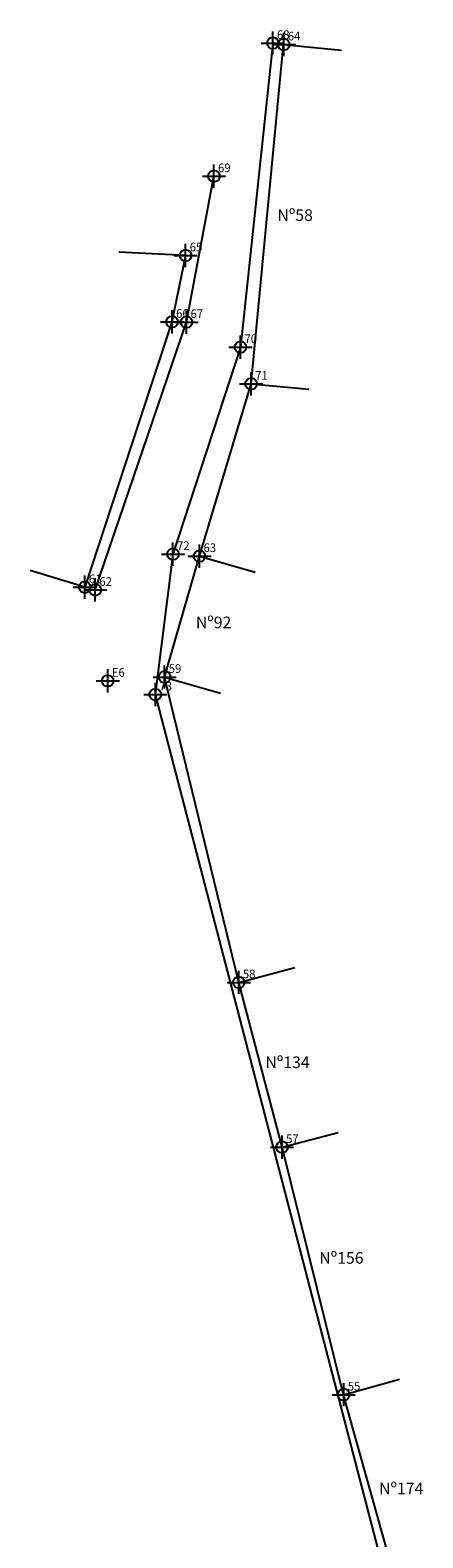
# Model space of a CAD drawing. Extents: x 188082 to 188214, y 1670788 to 1671349.
# Drawn here: x 188082 to 188116, y 1671219 to 1671349 of the extents above; entities that cross this region are included whole.
import ezdxf

# ---------------------------------------------------------------- set-up
doc = ezdxf.new("R2010")
doc.units = 0
doc.header["$MEASUREMENT"] = 0
doc.header["$PDMODE"] = 34
doc.linetypes.add('CONTINUO', pattern=[0])
doc.layers.get('0').update_dxf_attribs({"linetype": 'CONTINUOUS'})
doc.layers.add('_TG', color=7, linetype='CONTINUO')
doc.layers.add('T-DIVIS-EXIS', color=7, linetype='CONTINUOUS')
doc.styles.add('SIMPLEX', font='simplex', dxfattribs={"height": 0.2})
doc.styles.get("Standard").update_dxf_attribs({"font": 'ARIAL.TTF'})

# ---------------------------------------------------------------- blocks, each defined once
blk = doc.blocks.new('SIMB_PONTO')
at = {"color": 0}
blk.add_point((0, 0), dxfattribs=at)
for tag in ['COTA', 'PONTO', 'DESC']:
    blk.add_attdef(tag, (0, 0), '', height=1)

msp = doc.modelspace()

# ---------------------------------------------------------------- linework, layer by layer
at = {"layer": 'T-DIVIS-EXIS'}
for p, q in [((188103.27, 1671348.21), (188100.47, 1671322.02)), ((188101.39, 1671318.86), (188104.2, 1671348.09)), ((188104.2, 1671348.09), (188109.18, 1671347.61)), ((188095.82, 1671324.17), (188098.19, 1671336.73)), ((188095.75, 1671329.92), (188090.02, 1671330.19)), ((188095.75, 1671329.92), (188094.58, 1671324.2)), ((188094.58, 1671324.2), (188087.07, 1671301.34)), ((188087.97, 1671301.11), (188095.82, 1671324.17)), ((188100.47, 1671322.02), (188094.67, 1671304.19)), ((188096.94, 1671304.02), (188101.39, 1671318.86)), ((188101.39, 1671318.86), (188106.37, 1671318.39)), ((188094.67, 1671304.19), (188093.14, 1671292.09)), ((188087.07, 1671301.34), (188082.37, 1671302.79)), ((188093.95, 1671293.61), (188096.94, 1671304.02)), ((188096.94, 1671304.02), (188101.74, 1671302.64)), ((188100.33, 1671267.31), (188093.95, 1671293.61)), ((188093.95, 1671293.61), (188098.75, 1671292.23)), ((188093.14, 1671292.09), (188113.94, 1671212.21)), ((188100.33, 1671267.31), (188105.17, 1671268.58)), ((188104.06, 1671253.12), (188100.33, 1671267.31)), ((188104.06, 1671253.12), (188108.89, 1671254.38)), ((188109.36, 1671231.79), (188104.06, 1671253.12)), ((188109.36, 1671231.79), (188114.18, 1671233.15)), ((188114.68, 1671212.83), (188109.36, 1671231.79))]:
    msp.add_line(p, q, dxfattribs=at)

# ---------------------------------------------------------------- block references
at = {"layer": '_TG', "color": 3}
ref = msp.add_blockref('SIMB_PONTO', (188103.27, 1671348.21), dxfattribs=at)
ref.add_attrib('PONTO', '68', (188103.62, 1671348.56), dxfattribs={"layer": '0', "color": 1, "height": 0.75, "style": 'SIMPLEX', "width": 0.954526, "flags": 8})
ref = msp.add_blockref('SIMB_PONTO', (188104.21, 1671348.09), dxfattribs=at)
ref.add_attrib('PONTO', '64', (188104.56, 1671348.44), dxfattribs={"layer": '0', "color": 1, "height": 0.75, "style": 'SIMPLEX', "width": 0.954526, "flags": 8})
ref = msp.add_blockref('SIMB_PONTO', (188098.2, 1671336.74), dxfattribs=at)
ref.add_attrib('PONTO', '69', (188098.55, 1671337.09), dxfattribs={"layer": '0', "color": 1, "height": 0.75, "style": 'SIMPLEX', "width": 0.954526, "flags": 8})
ref = msp.add_blockref('SIMB_PONTO', (188095.76, 1671329.92), dxfattribs=at)
ref.add_attrib('PONTO', '65', (188096.11, 1671330.27), dxfattribs={"layer": '0', "color": 1, "height": 0.75, "style": 'SIMPLEX', "width": 0.954526, "flags": 8})
ref = msp.add_blockref('SIMB_PONTO', (188094.59, 1671324.2), dxfattribs=at)
ref.add_attrib('PONTO', '66', (188094.94, 1671324.55), dxfattribs={"layer": '0', "color": 1, "height": 0.75, "style": 'SIMPLEX', "width": 0.954526, "flags": 8})
ref = msp.add_blockref('SIMB_PONTO', (188095.83, 1671324.17), dxfattribs=at)
ref.add_attrib('PONTO', '67', (188096.18, 1671324.52), dxfattribs={"layer": '0', "color": 1, "height": 0.75, "style": 'SIMPLEX', "width": 0.954526, "flags": 8})
ref = msp.add_blockref('SIMB_PONTO', (188100.48, 1671322.02), dxfattribs=at)
ref.add_attrib('PONTO', '70', (188100.83, 1671322.37), dxfattribs={"layer": '0', "color": 1, "height": 0.75, "style": 'SIMPLEX', "width": 0.954526, "flags": 8})
ref = msp.add_blockref('SIMB_PONTO', (188101.4, 1671318.86), dxfattribs=at)
ref.add_attrib('PONTO', '71', (188101.75, 1671319.21), dxfattribs={"layer": '0', "color": 1, "height": 0.75, "style": 'SIMPLEX', "width": 0.954526, "flags": 8})
ref = msp.add_blockref('SIMB_PONTO', (188094.67, 1671304.19), dxfattribs=at)
ref.add_attrib('PONTO', '72', (188095.02, 1671304.54), dxfattribs={"layer": '0', "color": 1, "height": 0.75, "style": 'SIMPLEX', "width": 0.954526, "flags": 8})
ref = msp.add_blockref('SIMB_PONTO', (188096.95, 1671304.02), dxfattribs=at)
ref.add_attrib('PONTO', '63', (188097.3, 1671304.37), dxfattribs={"layer": '0', "color": 1, "height": 0.75, "style": 'SIMPLEX', "width": 0.954526, "flags": 8})
ref = msp.add_blockref('SIMB_PONTO', (188087.08, 1671301.34), dxfattribs=at)
ref.add_attrib('PONTO', '61', (188087.43, 1671301.69), dxfattribs={"layer": '0', "color": 1, "height": 0.75, "style": 'SIMPLEX', "width": 0.954526, "flags": 8})
ref = msp.add_blockref('SIMB_PONTO', (188087.98, 1671301.11), dxfattribs=at)
ref.add_attrib('PONTO', '62', (188088.33, 1671301.46), dxfattribs={"layer": '0', "color": 1, "height": 0.75, "style": 'SIMPLEX', "width": 0.954526, "flags": 8})
ref = msp.add_blockref('SIMB_PONTO', (188089.05, 1671293.28), dxfattribs=at)
ref.add_attrib('PONTO', 'E6', (188089.4, 1671293.63), dxfattribs={"layer": '0', "color": 1, "height": 0.75, "style": 'SIMPLEX', "width": 0.954526, "flags": 8})
ref = msp.add_blockref('SIMB_PONTO', (188093.95, 1671293.61), dxfattribs=at)
ref.add_attrib('PONTO', '59', (188094.3, 1671293.96), dxfattribs={"layer": '0', "color": 1, "height": 0.75, "style": 'SIMPLEX', "width": 0.954526, "flags": 8})
ref = msp.add_blockref('SIMB_PONTO', (188093.15, 1671292.1), dxfattribs=at)
ref.add_attrib('PONTO', '73', (188093.5, 1671292.45), dxfattribs={"layer": '0', "color": 1, "height": 0.75, "style": 'SIMPLEX', "width": 0.954526, "flags": 8})
ref = msp.add_blockref('SIMB_PONTO', (188100.34, 1671267.31), dxfattribs=at)
ref.add_attrib('PONTO', '58', (188100.69, 1671267.66), dxfattribs={"layer": '0', "color": 1, "height": 0.75, "style": 'SIMPLEX', "width": 0.954526, "flags": 8})
ref = msp.add_blockref('SIMB_PONTO', (188104.06, 1671253.12), dxfattribs=at)
ref.add_attrib('PONTO', '57', (188104.41, 1671253.47), dxfattribs={"layer": '0', "color": 1, "height": 0.75, "style": 'SIMPLEX', "width": 0.954526, "flags": 8})
ref = msp.add_blockref('SIMB_PONTO', (188109.37, 1671231.8), dxfattribs=at)
ref.add_attrib('PONTO', '55', (188109.72, 1671232.15), dxfattribs={"layer": '0', "color": 1, "height": 0.75, "style": 'SIMPLEX', "width": 0.954526, "flags": 8})

# ---------------------------------------------------------------- texts
at = {"layer": 'T-DIVIS-EXIS', "char_height": 1, "width": 12.389, "attachment_point": 1}
for s, insert in [('Nº58', (188103.66, 1671333.89)), ('Nº92', (188096.64, 1671298.81)), ('Nº134', (188102.63, 1671260.93)), ('Nº156', (188107.27, 1671244.08)), ('Nº174', (188112.42, 1671224.22))]:
    msp.add_mtext(s, dxfattribs=dict(at, insert=insert))

doc.saveas('drawing.dxf')
